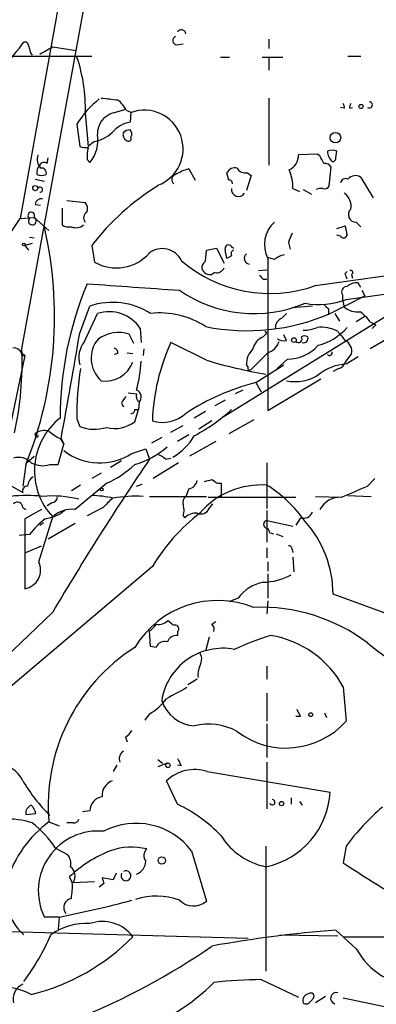
# Model space of a CAD drawing. Extents: x 0 to 900, y 0 to 900.
# Drawn here: x 107 to 140, y 129 to 218 of the extents above; entities that cross this region are included whole.
import ezdxf

# ---------------------------------------------------------------- set-up
doc = ezdxf.new("R2010")
doc.units = 0
doc.header["$MEASUREMENT"] = 0
doc.layers.add('MAIN', color=5, linetype='CONTINUOUS')

msp = doc.modelspace()

# ---------------------------------------------------------------- linework, layer by layer
at = {"layer": 'MAIN'}
for p, q in [((107.5267, 188.047), (130.3867, 313.777)), ((126.6613, 307.5117), (107.3573, 199.9004)), ((107.95, 215.9024), (107.696, 215.9024)), ((110.3207, 215.479), (112.4373, 215.1404)), ((121.5813, 215.6484), (122.174, 215.733)), ((129.9633, 216.1564), (129.9633, 215.3097)), ((103.2087, 214.6324), (113.8767, 214.6324)), ((125.5607, 214.5477), (126.4073, 214.5477)), ((129.3707, 214.5477), (131.2333, 214.5477)), ((129.9633, 214.5477), (129.9633, 213.3624)), ((137.16, 214.6324), (138.3453, 214.6324)), ((129.9633, 210.8224), (129.9633, 204.7264)), ((113.284, 209.4677), (113.538, 206.4197)), ((115.824, 209.4677), (117.0093, 209.8064)), ((117.0093, 209.7217), (117.4327, 209.5524)), ((117.4327, 209.5524), (117.348, 208.621)), ((136.8213, 209.891), (136.4827, 209.9757)), ((137.3293, 209.891), (137.5833, 209.9757)), ((112.522, 208.4517), (112.776, 206.4197)), ((114.046, 206.843), (113.538, 206.4197)), ((134.366, 205.7424), (132.6727, 205.6577)), ((134.62, 205.573), (134.366, 205.7424)), ((136.0593, 205.4037), (136.144, 205.9964)), ((109.8127, 204.8957), (109.8973, 205.4037)), ((113.4533, 205.2344), (113.7073, 204.9804)), ((122.682, 204.3877), (123.2747, 203.3717)), ((126.3227, 203.3717), (126.1533, 204.049)), ((128.3547, 203.795), (127.9313, 202.4404)), ((128.016, 204.049), (128.3547, 203.795)), ((135.4667, 202.8637), (135.636, 204.557)), ((108.712, 203.4564), (109.5587, 203.287)), ((138.3453, 203.6257), (139.446, 201.763)), ((132.1647, 202.6097), (132.7573, 202.3557)), ((133.096, 202.525), (133.858, 202.1017)), ((108.712, 201.1704), (109.22, 201.0857)), ((111.5907, 201.509), (113.284, 201.3397)), ((111.1673, 200.8317), (111.1673, 199.3077)), ((105.156, 196.5984), (107.3573, 199.9004)), ((107.3573, 199.9004), (108.6273, 199.985)), ((108.6273, 199.985), (109.982, 198.7997)), ((137.922, 199.5617), (138.3453, 199.1384)), ((136.144, 198.969), (136.906, 199.223)), ((108.458, 197.6144), (107.7807, 197.445)), ((108.204, 198.207), (108.6273, 198.1224)), ((131.7413, 197.699), (131.9107, 197.1064)), ((136.4827, 198.2917), (136.144, 198.3764)), ((107.7807, 197.445), (108.1193, 197.0217)), ((113.8767, 197.445), (114.1307, 195.921)), ((124.206, 196.0057), (124.2907, 197.0217)), ((124.2907, 197.0217), (125.222, 197.191)), ((125.222, 197.191), (125.8993, 195.8364)), ((126.5767, 197.3604), (126.746, 197.191)), ((126.5767, 196.5137), (126.1533, 196.2597)), ((130.4713, 196.175), (129.8787, 196.3444)), ((129.8787, 196.2597), (129.8787, 182.459)), ((125.0527, 194.9897), (124.7987, 194.8204)), ((129.032, 195.159), (129.794, 195.2437)), ((134.1967, 193.8044), (146.2193, 195.4977)), ((136.906, 194.905), (137.0753, 195.0744)), ((137.4987, 194.8204), (137.5833, 194.4817)), ((145.9653, 194.3124), (125.8147, 181.8664)), ((129.4553, 194.397), (129.794, 194.397)), ((138.3453, 193.635), (138.0913, 194.0584)), ((136.9907, 192.5344), (142.3247, 193.2964)), ((138.43, 193.381), (138.684, 192.873)), ((135.5513, 191.2644), (138.684, 192.873)), ((136.652, 192.9577), (136.652, 192.5344)), ((136.652, 192.5344), (136.8213, 191.857)), ((112.776, 189.4864), (113.7073, 191.9417)), ((113.1993, 188.7244), (114.3847, 191.2644)), ((131.1487, 190.841), (131.572, 191.2644)), ((133.9427, 191.9417), (132.08, 191.7724)), ((135.382, 191.6877), (135.382, 191.2644)), ((135.9747, 191.2644), (136.398, 190.587)), ((138.684, 191.0104), (137.922, 190.5024)), ((139.192, 190.5024), (139.7, 190.2484)), ((118.2793, 189.9097), (118.364, 188.6397)), ((129.4553, 189.1477), (129.794, 189.4864)), ((129.794, 189.4864), (129.6247, 189.6557)), ((139.7, 190.2484), (139.3613, 189.9097)), ((117.6867, 188.555), (117.2633, 189.4017)), ((124.2907, 187.031), (121.0733, 188.6397)), ((131.572, 188.809), (131.318, 189.317)), ((141.478, 189.4017), (139.192, 188.047)), ((107.5267, 187.7084), (107.7807, 187.4544)), ((117.094, 187.7084), (117.602, 187.6237)), ((118.618, 188.047), (118.5333, 187.4544)), ((129.8787, 187.7084), (128.3547, 186.1844)), ((107.7807, 187.4544), (105.156, 174.9237)), ((107.5267, 187.4544), (107.7807, 187.4544)), ((116.2473, 187.6237), (115.9087, 187.539)), ((131.6567, 187.1157), (130.7253, 186.269)), ((137.4987, 187.6237), (136.906, 186.8617)), ((136.9907, 186.6924), (138.0913, 187.3697)), ((128.1007, 186.4384), (127.9313, 186.6077)), ((128.778, 184.999), (131.318, 186.6077)), ((136.3133, 186.269), (135.8053, 186.015)), ((128.778, 184.999), (129.286, 184.1524)), ((129.8787, 182.459), (134.7047, 185.3377)), ((127.5927, 184.3217), (126.9153, 183.983)), ((117.1787, 184.0677), (117.9407, 183.983)), ((118.1947, 183.221), (118.11, 182.5437)), ((125.984, 183.3904), (125.0527, 182.8824)), ((116.586, 183.1364), (116.7553, 182.7977)), ((117.7713, 181.443), (118.11, 182.5437)), ((117.7713, 182.5437), (118.11, 182.5437)), ((124.206, 182.3744), (123.19, 181.7817)), ((112.522, 181.697), (112.776, 181.0197)), ((124.7987, 181.5277), (123.6133, 180.7657)), ((128.6087, 181.6124), (126.3227, 180.3424)), ((121.0733, 180.5117), (122.174, 181.1044)), ((108.7967, 180.0884), (108.712, 180.3424)), ((110.998, 179.919), (111.3367, 179.411)), ((111.0827, 179.919), (111.3367, 179.411)), ((120.2267, 180.0037), (119.2953, 179.4957)), ((122.682, 180.2577), (121.666, 179.665)), ((125.1373, 179.665), (122.7667, 178.3104)), ((110.8287, 177.5484), (111.3367, 179.411)), ((117.5173, 178.5644), (118.7873, 178.9877)), ((118.7873, 178.9877), (119.126, 178.0564)), ((107.95, 177.7177), (108.6273, 178.3104)), ((108.6273, 178.3104), (108.2887, 177.9717)), ((116.586, 177.887), (115.57, 177.2944)), ((120.5653, 178.0564), (121.0733, 178.141)), ((107.8653, 177.5484), (107.6113, 175.601)), ((110.0667, 177.5484), (110.8287, 177.5484)), ((121.7507, 177.7177), (119.4647, 176.2784)), ((129.794, 177.7177), (129.794, 173.569)), ((114.7233, 176.7864), (113.8767, 176.2784)), ((138.938, 175.601), (139.6153, 176.2784)), ((106.5953, 175.601), (107.6113, 175.0084)), ((112.8607, 175.6857), (112.014, 175.1777)), ((115.2313, 175.855), (112.3527, 173.4844)), ((117.9407, 175.601), (118.4487, 175.7704)), ((122.682, 175.347), (122.428, 174.6697)), ((125.3067, 175.855), (125.6453, 175.855)), ((125.6453, 175.855), (125.6453, 174.585)), ((119.126, 174.6697), (124.2907, 174.6697)), ((124.46, 174.585), (132.4187, 174.585)), ((134.1967, 174.6697), (136.5673, 174.585)), ((137.16, 174.7544), (139.2767, 174.6697)), ((107.6113, 173.6537), (107.8653, 173.4844)), ((109.3047, 173.4844), (107.7807, 172.6377)), ((110.236, 174.077), (109.8127, 173.823)), ((114.8927, 173.6537), (113.4533, 172.8917)), ((124.5447, 173.569), (124.8833, 173.9924)), ((129.794, 173.3997), (129.794, 170.521)), ((107.7807, 172.6377), (107.7807, 166.2877)), ((109.0507, 168.743), (110.3207, 172.807)), ((122.174, 172.8917), (122.3433, 172.7224)), ((132.842, 172.7224), (132.4187, 172.045)), ((109.1353, 172.045), (109.474, 172.299)), ((112.3527, 172.2144), (109.8973, 170.775)), ((129.794, 172.4684), (132.1647, 171.9604)), ((108.204, 171.1984), (107.2727, 171.1137)), ((130.048, 171.3677), (130.3867, 171.283)), ((130.6407, 171.283), (131.2333, 171.029)), ((107.8653, 169.5897), (109.3047, 170.1824)), ((129.794, 170.013), (129.794, 169.0817)), ((132.08, 169.8437), (132.1647, 169.5897)), ((132.1647, 169.1664), (132.2493, 167.8117)), ((119.38, 168.3197), (104.5633, 155.789)), ((129.8787, 168.743), (129.8787, 167.8964)), ((129.8787, 167.6424), (129.8787, 165.441)), ((127.1693, 165.441), (126.3227, 165.1024)), ((145.2033, 162.393), (135.8053, 165.7797)), ((129.8787, 165.187), (129.794, 164.0017)), ((110.3207, 164.171), (106.0027, 160.0224)), ((124.7987, 163.0704), (125.1373, 163.3244)), ((119.2107, 161.0384), (119.126, 162.4777)), ((121.666, 162.393), (121.666, 162.0544)), ((124.5447, 161.885), (124.206, 160.615)), ((119.7187, 160.9537), (119.2107, 161.0384)), ((129.794, 159.2604), (129.794, 158.075)), ((123.444, 158.075), (122.5973, 157.567)), ((136.7367, 157.3977), (136.9907, 154.265)), ((129.794, 156.805), (129.794, 154.265)), ((119.126, 154.9424), (118.7027, 154.3497)), ((132.842, 154.6884), (132.4187, 154.6884)), ((135.0433, 155.027), (135.2127, 154.6037)), ((129.794, 154.011), (129.794, 150.963)), ((116.9247, 152.8257), (117.094, 152.4024)), ((116.1627, 150.2857), (115.824, 149.693)), ((119.888, 150.7937), (120.3113, 150.455)), ((120.7347, 150.455), (119.888, 150.1164)), ((122.0047, 150.201), (121.666, 150.2857)), ((129.794, 150.5397), (129.794, 146.3064)), ((124.3753, 149.693), (135.5513, 147.8304)), ((121.666, 146.7297), (120.65, 148.8464)), ((131.9953, 147.3224), (131.9953, 146.7297)), ((132.7573, 146.9837), (133.0113, 146.645)), ((107.8653, 145.7984), (108.7967, 145.883)), ((113.7073, 146.137), (113.03, 146.0524)), ((109.982, 145.121), (110.9133, 144.7824)), ((112.1833, 145.0364), (111.5907, 145.0364)), ((110.5747, 142.7504), (111.6753, 142.1577)), ((122.936, 142.4964), (124.2907, 137.9244)), ((129.7093, 142.9197), (129.7093, 131.5744)), ((136.9907, 142.9197), (136.7367, 141.3957)), ((116.078, 140.4644), (115.824, 139.8717)), ((112.0987, 139.6177), (111.8447, 140.1257)), ((112.1833, 139.6177), (114.1307, 139.7024)), ((114.9773, 139.533), (114.554, 139.1944)), ((115.824, 139.8717), (114.808, 140.041)), ((110.9133, 136.485), (109.5587, 136.485)), ((110.9133, 136.485), (110.8287, 135.3844)), ((128.1007, 134.5377), (98.044, 135.3844)), ((137.922, 133.6064), (136.0593, 135.2997)), ((130.9793, 134.8764), (136.2287, 134.7917)), ((136.8213, 134.707), (151.892, 134.707)), ((129.286, 130.8124), (132.6727, 129.2037)), ((133.7733, 128.865), (134.0273, 129.119)), ((135.128, 129.2884), (134.1967, 128.6957)), ((143.1713, 127.7644), (136.7367, 129.119))]:
    msp.add_line(p, q, dxfattribs=at)
for centre, radius in [((138.3453, 210.0604), 0.1893), ((136.0257, 207.223), 0.4764), ((108.7355, 202.6474), 0.2335), ((107.6959, 197.5297), 0.1197), ((132.2493, 188.8514), 0.2116), ((114.7656, 175.3047), 0.1338), ((133.7733, 154.8578), 0.1693), ((120.7939, 150.2604), 0.2035), ((131.1244, 146.7842), 0.201), ((120.24, 141.6275), 0.3312)]:
    msp.add_circle(centre, radius, dxfattribs=at)
for centre, radius, start, end in [((3741.4869, 2631.642), 4281.9178, 212.6089485, 214.6844446), ((121.6342, 216.04), 0.3951, 110.365948, 262.306667), ((122.0117, 216.5902), 0.4228, 10.106093, 144.840361), ((94.5699, 225.123), 16.041, 315.027277, 324.913377), ((107.2465, 215.2501), 0.9594, 3.561805, 42.837328), ((-59.5907, 511.4796), 341.3008, 299.62766, 299.856851), ((109.1615, 215.3693), 0.9594, 183.561805, 222.837328), ((98.6204, 209.8653), 14.669, 358.446819, 18.614788), ((119.9237, 203.9186), 8.6795, 128.218662, 148.515015), ((157.8353, 591.7374), 383.3469, 263.542736, 263.771919), ((114.3004, 208.2826), 3.0674, 27.979423, 50.602432), ((136.3558, 210.0181), 0.4826, 344.728219, 37.879149), ((137.7953, 210.018), 0.483, 142.140624, 195.244715), ((139.1035, 210.2028), 0.2809, 233.917161, 89.224953), ((116.3562, 207.5688), 1.9721, 105.656459, 181.40632), ((118.6603, 206.208), 3.5124, 290.157592, 110.157592), ((117.744, 206.0819), 2.5698, 98.864482, 141.269855), ((111.3145, 206.9789), 3.1176, 320.130896, 10.00255), ((113.1566, 210.7383), 3.9955, 282.861661, 310.270462), ((117.2211, 207.4781), 0.5116, 155.569021, 245.543996), ((117.4076, 206.9862), 0.9594, 93.561805, 132.837328), ((116.9951, 207.5556), 0.5245, 326.540181, 47.719698), ((117.221, 207.1394), 0.2469, 210.959776, 30.959776), ((110.0953, 205.2798), 1.1909, 161.498106, 222.689265), ((113.411, 208.6621), 2.3306, 254.189006, 273.123782), ((116.7971, 205.5306), 3.3569, 166.135551, 185.062153), ((131.1938, 205.64), 1.479, 295.30711, 0.685703), ((-34.5055, 120.5744), 189.2834, 26.45383, 26.683054), ((135.7206, 204.9794), 1.1016, 67.396939, 112.59826), ((136.6402, 206.0449), 1.3438, 182.068388, 226.821364), ((109.8554, 204.0489), 0.9887, 136.745882, 189.853892), ((109.5428, 204.5357), 0.4499, 53.14029, 154.921559), ((135.0433, 204.2184), 0.6826, 29.738635, 97.11981), ((135.763, 205.3613), 0.2993, 261.875312, 8.143638), ((109.3047, 204.8954), 1.1004, 247.370923, 292.624271), ((109.2806, 204.0103), 0.4661, 343.72701, 97.47116), ((121.6238, 203.414), 0.4828, 105.265529, 232.109403), ((123.9527, 199.786), 4.7739, 105.436803, 120.961492), ((126.9013, 203.6397), 0.8527, 77.579062, 151.312851), ((127.8327, 204.8817), 0.8527, 208.687149, 282.414375), ((127.6363, 202.5844), 4.5285, 0.320106, 22.303264), ((137.8438, 202.9029), 0.8797, 55.245944, 141.011658), ((131.5956, 183.832), 22.3444, 121.598297, 142.465803), ((126.365, 203.0754), 0.2993, 351.856362, 98.124688), ((135.0433, 203.0333), 0.4562, 248.214917, 338.170598), ((136.9483, 203.0331), 0.4732, 63.429535, 169.701651), ((109.173, 202.5015), 0.2336, 260.711093, 152.403692), ((127.2127, 202.5194), 0.6424, 171.919092, 328.774663), ((134.7045, 201.6794), 0.9456, 79.674018, 116.586729), ((136.0855, 201.0417), 1.3608, 347.492657, 57.267557), ((109.3048, 201.0855), 0.5989, 81.888839, 171.849602), ((112.5222, 200.7471), 0.9651, 344.735509, 37.879149), ((108.3733, 200.1544), 0.3053, 326.299523, 236.315138), ((113.7308, 199.9615), 0.5996, 117.569388, 221.822419), ((137.8776, 200.2442), 0.6839, 132.67719, 273.722129), ((108.4722, 199.6595), 0.3605, 138.069491, 64.522308), ((111.8022, 200.2813), 1.1623, 236.890992, 280.498837), ((112.4323, 200.0817), 1.0319, 246.085432, 311.401133), ((132.2708, 197.5346), 2.7106, 131.59615, 208.05595), ((74.6358, 191.0162), 35.855, 337.93746, 13.09282), ((343.6156, 113.4354), 228.0155, 158.082856, 158.312006), ((348.6357, 241.1237), 215.8359, 191.194034, 191.423222), ((136.7649, 198.4327), 0.3155, 206.548806, 349.719521), ((116.1014, 199.4532), 4.0448, 240.841793, 318.398576), ((120.2866, 195.2445), 1.915, 26.213154, 127.305535), ((126.315, 197.1525), 0.3342, 38.46437, 187.928861), ((-85.6255, 154.3542), 215.885, 11.192754, 11.421916), ((126.9152, 196.6831), 0.3785, 116.551512, 206.585359), ((128.2516, 196.2701), 0.5226, 127.8019, 262.711806), ((130.0494, 205.3403), 12.2588, 228.986297, 289.774144), ((124.5446, 195.413), 0.6826, 119.738635, 187.119811), ((131.8903, 194.2897), 2.3596, 101.925675, 126.967509), ((124.6292, 195.6176), 0.815, 200.785629, 282.003432), ((125.2432, 195.667), 0.7036, 254.290627, 338.83678), ((9.9832, 152.3235), 133.8752, 18.316987, 18.546157), ((137.414, 194.9897), 0.1893, 296.578587, 116.578587), ((142.4945, 181.782), 31.4965, 157.226993, 180.000546), ((188.6263, 1197.5086), 1006.3465, 265.7160767, 266.1944942), ((213.9734, 279.2288), 119.7487, 224.876984, 225.106133), ((137.9856, 192.6821), 1.3804, 85.608298, 131.260899), ((128.6379, 203.276), 12.0078, 235.492313, 292.66659), ((137.0922, 193.2117), 0.5083, 91.905397, 209.985395), ((115.7588, 185.9132), 6.368, 57.175141, 108.793452), ((134.5134, 199.1247), 7.0405, 259.788978, 290.601288), ((115.4343, 188.0064), 3.4229, 33.782453, 107.856908), ((120.0997, 183.8928), 7.425, 56.424433, 96.876546), ((127.9792, 208.8507), 19.1472, 258.634727, 293.29517), ((219.8626, 276.507), 119.7133, 224.885375, 225.114625), ((138.0157, 193.2596), 1.8422, 229.583567, 277.642324), ((136.1875, 188.4292), 3.6504, 34.606903, 55.393097), ((131.5075, 189.9584), 0.9527, 112.123029, 182.929976), ((-511.8762, 295.1078), 633.5189, 349.523993, 350.4027298), ((116.3206, 186.1915), 3.3458, 73.634717, 123.595551), ((132.913, 193.9574), 4.221, 272.484836, 290.135029), ((134.7478, 186.8026), 3.2146, 62.568455, 96.821254), ((133.3197, 193.1763), 4.9223, 283.283576, 319.727346), ((348.2452, 358.5596), 271.0711, 218.542738, 218.771917), ((115.1043, 187.2428), 2.4134, 142.126266, 195.257617), ((116.5389, 187.2029), 2.7268, 139.373864, 228.254086), ((137.8261, 180.8934), 18.457, 155.184727, 178.030565), ((130.0294, 187.7176), 1.541, 111.872523, 167.657508), ((129.4414, 189.1617), 1.5177, 286.746614, 343.253386), ((131.3605, 189.9526), 1.163, 236.894758, 280.478021), ((132.6564, 188.9556), 0.3316, 224.205804, 35.401097), ((133.223, 188.6822), 0.5518, 57.522437, 122.477563), ((133.1383, 189.0207), 0.4016, 251.565051, 18.434949), ((136.4403, 187.8353), 1.0793, 348.694232, 64.439202), ((106.7929, 187.405), 0.7354, 3.851386, 98.830866), ((76.772, 186.9409), 30.7746, 347.78006, 2.059768), ((115.7987, 187.6915), 0.4537, 351.405541, 75.969882), ((129.8268, 186.6688), 1.8965, 133.389048, 181.846247), ((131.6085, 190.9301), 3.8147, 270.72397, 318.164395), ((135.4836, 187.7084), 0.2517, 222.279812, 19.636983), ((115.1222, 187.7838), 2.6456, 261.328096, 339.602626), ((105.8957, 187.6107), 12.486, 344.727173, 356.950215), ((137.1931, 229.8858), 44.7549, 253.244399, 260.373936), ((136.144, 187.031), 0.7806, 282.526419, 347.473581), ((133.9682, 182.4068), 21.4579, 169.630862, 181.895613), ((128.2277, 186.3114), 0.1796, 135, 315), ((137.3893, 181.9393), 4.7698, 94.793668, 126.751937), ((134.2229, 164.0113), 21.6825, 104.543777, 122.955173), ((132.3764, 188.8515), 3.7699, 257.679889, 304.936614), ((117.6673, 183.679), 0.6984, 319.02859, 66.955445), ((117.6874, 182.7971), 1.1525, 126.041628, 162.877899), ((118.5757, 183.7713), 0.6694, 161.562344, 235.303222), ((117.475, 182.5013), 0.2993, 261.875312, 8.143638), ((115.1138, 195.3149), 17.1611, 298.074019, 311.909835), ((114.7535, 176.9854), 6.0917, 128.060923, 223.307808), ((115.9933, 183.729), 2.896, 254.744881, 307.874984), ((120.3114, 184.5332), 3.1465, 252.781869, 312.274424), ((109.601, 179.1994), 1.448, 74.744881, 127.874984), ((112.6493, 183.4964), 3.9401, 227.393435, 245.22232), ((114.1193, 184.3292), 3.5717, 247.908154, 288.139712), ((108.8814, 180.1731), 0.1196, 225, 45), ((118.5461, 182.8696), 5.3701, 300.142695, 329.857305), ((114.6076, 183.0848), 5.376, 232.523877, 302.768654), ((115.3606, 185.5234), 8.3314, 286.819129, 310.168877), ((107.2303, 176.6423), 1.5694, 43.254599, 107.258413), ((339.3944, 28.6406), 266.164, 145.849576, 149.389514), ((119.3977, 176.8521), 1.6774, 45.886457, 76.006836), ((109.4252, 179.686), 2.2317, 241.879036, 286.704654), ((111.0324, 184.9047), 9.9764, 294.890462, 312.491925), ((109.135, 175.5166), 1.1035, 122.461635, 175.613639), ((122.555, 176.236), 0.898, 278.130102, 351.869898), ((82.1365, 345.4532), 174.5533, 283.917656, 284.146846), ((209.7353, 303.0358), 152.6537, 236.192759, 236.421922), ((108.0008, 175.1777), 0.4247, 85.421237, 203.492649), ((129.2511, 168.4035), 7.3024, 85.736393, 139.503553), ((123.7129, 165.8172), 11.5917, 34.505366, 58.358076), ((-116.2485, 767.771), 644.8143, 293.083697, 293.3128786), ((107.95, 162.5264), 12.2283, 83.240481, 96.759519), ((110.2781, 164.6336), 10.0754, 76.142092, 95.060928), ((110.1512, 174.6698), 0.5988, 278.140927, 351.859073), ((113.5408, 164.5875), 10.1724, 77.029489, 88.107717), ((326.9783, -37.5603), 299.3187, 134.888779, 135.117975), ((117.896, 163.105), 11.5822, 86.845772, 100.305377), ((122.8091, 174.1193), 0.6695, 124.698943, 198.426829), ((136.4742, 172.4767), 2.1103, 87.47153, 151.477296), ((107.1167, 173.6448), 0.4947, 1.030888, 135.360346), ((109.1013, 176.3577), 3.7593, 278.289604, 308.107577), ((112.0787, 170.9199), 2.5791, 83.901458, 132.97158), ((120.6929, 173.3997), 1.5658, 341.068631, 18.931369), ((123.7827, 173.9078), 0.834, 246.038209, 336.02914), ((115.017, 165.8247), 8.6772, 128.264332, 141.735668), ((134.4991, 159.1368), 17.6893, 127.632834, 148.726726), ((123.3362, 171.7833), 1.3667, 85.475893, 136.595091), ((133.1085, 173.5914), 0.909, 252.950567, 336.599455), ((129.8151, 172.1297), 0.3394, 93.564749, 266.435251), ((129.4978, 171.3254), 0.5518, 4.396316, 57.536771), ((126.005, 165.8008), 9.8003, 359.876643, 42.198536), ((131.7836, 169.886), 0.2994, 351.878017, 98.121983), ((107.4889, 167.9947), 1.7318, 279.700559, 25.600323), ((129.3875, 172.236), 5.356, 270.725306, 299.136375), ((130.2163, 163.1368), 3.8202, 101.490535, 142.902727), ((125.3414, 156.3699), 8.8497, 68.333843, 148.804516), ((129.2561, 148.4833), 16.1241, 53.097056, 92.301106), ((118.4066, 163.7898), 1.4964, 298.735138, 331.264862), ((119.9304, 164.3403), 1.2874, 260.535483, 313.665585), ((121.751, 164.0869), 1.1522, 216.039438, 252.889228), ((121.4581, 162.6547), 0.3342, 308.46437, 97.928861), ((124.3753, 162.6047), 0.6294, 340.344339, 47.723862), ((121.6175, 161.1025), 0.9531, 87.08326, 157.859223), ((138.7445, 134.7362), 28.6435, 107.496956, 114.57818), ((128.5724, 152.8305), 9.3549, 29.223133, 80.398828), ((126.8964, 146.6319), 16.9818, 122.50315, 185.10447), ((120.4877, 160.6857), 0.8144, 72.343781, 160.786322), ((125.7879, 155.2521), 5.6297, 79.32539, 171.052347), ((147.8001, 171.5024), 13.4559, 228.806464, 273.726723), ((122.9731, 159.9103), 0.9012, 333.941047, 36.449005), ((125.8562, 158.4393), 2.3356, 152.593473, 184.786662), ((375.5916, -308.8889), 530.465, 118.495436, 118.72461), ((117.0384, 158.8257), 4.4089, 298.261764, 325.001805), ((123.4131, 157.1946), 3.3603, 198.512054, 266.193184), ((301.9675, 239.687), 189.2834, 206.45383, 206.683054), ((124.4923, 148.6423), 5.36, 61.075593, 104.061651), ((131.5335, 159.1624), 7.3325, 232.647038, 318.094565), ((116.2048, 154.1381), 1.4969, 298.746399, 331.262154), ((117.221, 150.8361), 0.8571, 122.909535, 200.229811), ((104.9775, 147.5043), 2.9561, 27.001932, 86.538161), ((291.1752, 235.2096), 189.3281, 206.450446, 206.679643), ((123.2323, 146.1031), 3.7675, 72.338875, 133.268399), ((120.5359, 156.448), 14.9943, 210.461903, 225.716312), ((116.1989, 147.5281), 1.3961, 109.220129, 184.975962), ((128.1961, 148.2681), 7.3682, 281.851172, 356.594406), ((108.6774, 145.8868), 0.8169, 111.854808, 186.212391), ((107.1701, 145.4778), 1.6763, 13.988163, 44.129898), ((115.0378, 146.0959), 1.3311, 99.941404, 178.230659), ((115.8217, 134.4613), 13.5893, 43.706291, 64.528262), ((130.2752, 146.9085), 0.246, 202.497994, 83.744698), ((154.5606, 129.9159), 21.8586, 130.74814, 143.494189), ((106.1799, 137.7477), 7.6364, 72.643245, 112.897418), ((116.0774, 136.7395), 10.3636, 126.026317, 162.898938), ((102.2659, 137.1799), 10.0033, 33.839234, 51.756591), ((112.2511, 145.485), 0.4537, 261.405541, 345.969882), ((117.9019, 138.6641), 6.3268, 37.280863, 117.532635), ((114.4501, 138.8617), 5.4382, 84.436907, 205.914821), ((130.8766, 147.1076), 6.1622, 211.903178, 259.080479), ((110.7014, 141.3533), 1.2631, 346.433519, 39.555259), ((119.5361, 132.1518), 11.0788, 110.976729, 133.966869), ((117.4925, 137.2866), 5.5532, 75.616171, 110.254872), ((119.4301, 142.0691), 0.8169, 133.090352, 218.104439), ((117.4467, 141.6275), 1.3421, 291.598453, 357.330751), ((201.9736, 240.8287), 118.9234, 236.731559, 240.740942), ((111.2961, 140.2032), 1.063, 326.577528, 53.438419), ((116.9809, 140.2388), 0.4548, 150.261369, 119.738631), ((110.9276, 138.5711), 4.9086, 165.658005, 228.825165), ((105.5783, 139.2793), 6.5292, 350.292858, 2.970909), ((241.885, 182.1095), 133.8593, 198.316987, 198.546184), ((89.0077, 246.48), 112.155, 281.263145, 284.726074), ((112.1564, 137.3524), 0.8382, 99.781478, 219.107122), ((119.7265, 132.453), 5.9427, 69.21556, 108.345923), ((123.1106, 139.3477), 1.8489, 226.38938, 309.663129), ((113.3689, 130.3457), 5.557, 86.508755, 125.381503), ((114.8503, 132.657), 3.4314, 36.68589, 109.457263), ((144.7935, 22.1967), 113.4397, 94.415812, 100.151945), ((90.6598, 143.3524), 21.2547, 323.276208, 336.497887), ((103.8056, 148.2252), 19.3154, 283.678895, 315.583539), ((89.7328, 184.427), 61.5353, 278.797988, 304.73975), ((143.5996, 136.6709), 6.4518, 208.358075, 269.204276), ((113.024, 142.215), 16.6894, 286.829526, 315.697694), ((130.1928, 78.5661), 52.2542, 90.99434, 95.738491), ((105.7063, 124.5533), 5.5827, 61.462767, 100.043592), ((108.1947, 129.0391), 1.4706, 113.373043, 193.50331), ((133.7733, 129.2884), 0.3053, 326.299523, 123.684862), ((136.1017, 129.1191), 0.52, 75.966429, 255.958413), ((133.7129, 128.9013), 0.6503, 99.640488, 198.432163), ((133.3621, 129.0706), 0.4597, 234.633276, 333.434949)]:
    msp.add_arc(centre, radius, start, end, dxfattribs=at)

doc.saveas('drawing.dxf')
